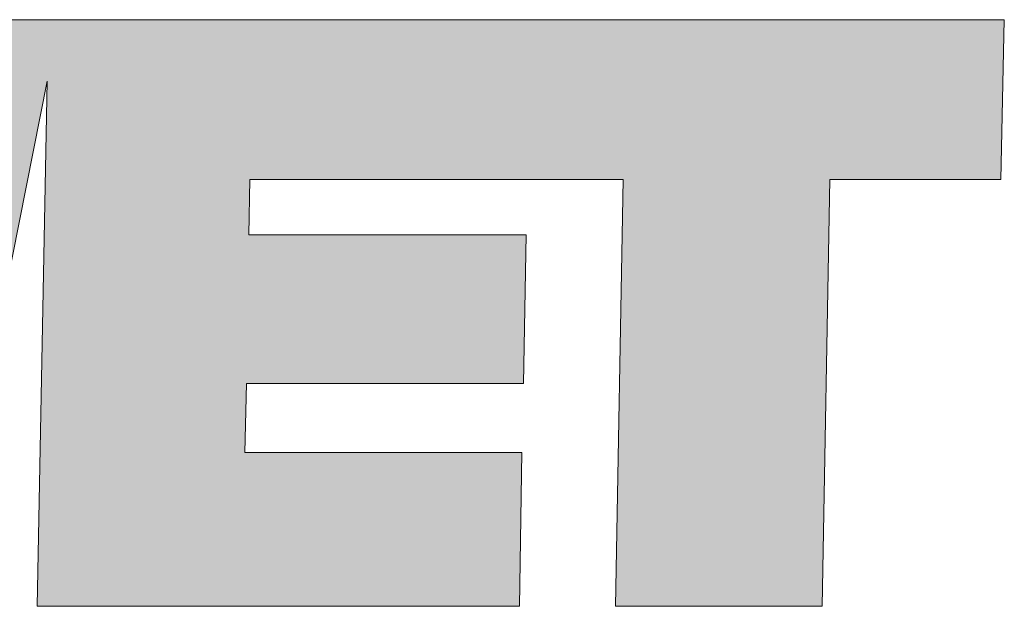
# Model space of a CAD drawing. Units: millimetres. Extents: x 88 to 3238, y 19861 to 21853.
# Drawn here: x 1495 to 1528, y 19935 to 19954 of the extents above; entities that cross this region are included whole.
import ezdxf
from ezdxf.enums import TextEntityAlignment as Align

# ---------------------------------------------------------------- set-up
doc = ezdxf.new("R2010")
doc.units = ezdxf.units.MM
doc.layers.add('TOPWET_TENKOU', color=142, linetype='Continuous', lineweight=13)
doc.styles.add('BOLD_ARIAL_NARROW', font='ARIALNB.TTF')
doc.styles.add('REGULAR_ARIAL_NARROW', font='ARIALN.TTF')

# ---------------------------------------------------------------- blocks, each defined once
blk = doc.blocks.new('LOGO_TOPWET_GRAY')
at = {"true_color": 0x7b7b7b}
h = blk.add_hatch(color=8, dxfattribs=at)
h.dxf.hatch_style = 1
edge = h.paths.add_edge_path()
edge.add_spline(control_points=[(24.318, 8.918), (24.318, 8.918), (23.891, 13.93), (23.891, 13.93)], knot_values=[0.966667, 0.966667, 0.966667, 0.966667, 1, 1, 1, 1], degree=3, periodic=0)
edge.add_spline(control_points=[(23.891, 13.93), (23.891, 13.93), (21.595, 13.93), (21.595, 13.93)], knot_values=[0, 0, 0, 0, 0.033333, 0.033333, 0.033333, 0.033333], degree=3, periodic=0)
edge.add_spline(control_points=[(21.595, 13.93), (21.595, 13.93), (22.682, 6.93), (22.682, 6.93)], knot_values=[0.033333, 0.033333, 0.033333, 0.033333, 0.066667, 0.066667, 0.066667, 0.066667], degree=3, periodic=0)
edge.add_spline(control_points=[(22.682, 6.93), (22.682, 6.93), (25.72, 6.93), (25.72, 6.93)], knot_values=[0.066667, 0.066667, 0.066667, 0.066667, 0.1, 0.1, 0.1, 0.1], degree=3, periodic=0)
edge.add_spline(control_points=[(25.72, 6.93), (25.72, 6.93), (26.553, 11.821), (26.553, 11.821)], knot_values=[0.1, 0.1, 0.1, 0.1, 0.133333, 0.133333, 0.133333, 0.133333], degree=3, periodic=0)
edge.add_spline(control_points=[(26.553, 11.821), (26.553, 11.821), (27.183, 6.93), (27.183, 6.93)], knot_values=[0.133333, 0.133333, 0.133333, 0.133333, 0.166667, 0.166667, 0.166667, 0.166667], degree=3, periodic=0)
edge.add_spline(control_points=[(27.183, 6.93), (27.183, 6.93), (30.16, 6.93), (30.16, 6.93)], knot_values=[0.166667, 0.166667, 0.166667, 0.166667, 0.2, 0.2, 0.2, 0.2], degree=3, periodic=0)
edge.add_spline(control_points=[(30.16, 6.93), (30.16, 6.93), (31.406, 13.196), (31.406, 13.196)], knot_values=[0.2, 0.2, 0.2, 0.2, 0.233333, 0.233333, 0.233333, 0.233333], degree=3, periodic=0)
edge.add_spline(control_points=[(31.406, 13.196), (31.406, 13.196), (31.288, 6.93), (31.288, 6.93)], knot_values=[0.233333, 0.233333, 0.233333, 0.233333, 0.266667, 0.266667, 0.266667, 0.266667], degree=3, periodic=0)
edge.add_spline(control_points=[(31.288, 6.93), (31.288, 6.93), (37.049, 6.93), (37.049, 6.93)], knot_values=[0.266667, 0.266667, 0.266667, 0.266667, 0.3, 0.3, 0.3, 0.3], degree=3, periodic=0)
edge.add_spline(control_points=[(37.049, 6.93), (37.049, 6.93), (37.079, 8.766), (37.079, 8.766)], knot_values=[0.3, 0.3, 0.3, 0.3, 0.333333, 0.333333, 0.333333, 0.333333], degree=3, periodic=0)
edge.add_spline(control_points=[(37.079, 8.766), (37.079, 8.766), (33.767, 8.766), (33.767, 8.766)], knot_values=[0.333333, 0.333333, 0.333333, 0.333333, 0.366667, 0.366667, 0.366667, 0.366667], degree=3, periodic=0)
edge.add_spline(control_points=[(33.767, 8.766), (33.767, 8.766), (33.787, 9.588), (33.787, 9.588)], knot_values=[0.366667, 0.366667, 0.366667, 0.366667, 0.4, 0.4, 0.4, 0.4], degree=3, periodic=0)
edge.add_spline(control_points=[(33.787, 9.588), (33.787, 9.588), (37.099, 9.588), (37.099, 9.588)], knot_values=[0.4, 0.4, 0.4, 0.4, 0.433333, 0.433333, 0.433333, 0.433333], degree=3, periodic=0)
edge.add_spline(control_points=[(37.099, 9.588), (37.099, 9.588), (37.13, 11.363), (37.13, 11.363)], knot_values=[0.433333, 0.433333, 0.433333, 0.433333, 0.466667, 0.466667, 0.466667, 0.466667], degree=3, periodic=0)
edge.add_spline(control_points=[(37.13, 11.363), (37.13, 11.363), (33.818, 11.363), (33.818, 11.363)], knot_values=[0.466667, 0.466667, 0.466667, 0.466667, 0.5, 0.5, 0.5, 0.5], degree=3, periodic=0)
edge.add_spline(control_points=[(33.818, 11.363), (33.818, 11.363), (33.828, 12.023), (33.828, 12.023)], knot_values=[0.5, 0.5, 0.5, 0.5, 0.533333, 0.533333, 0.533333, 0.533333], degree=3, periodic=0)
edge.add_spline(control_points=[(33.828, 12.023), (35.598, 12.023), (36.525, 12.023), (38.289, 12.023)], knot_values=[0.533333, 0.533333, 0.533333, 0.533333, 0.566667, 0.566667, 0.566667, 0.566667], degree=3, periodic=0)
edge.add_spline(control_points=[(38.289, 12.023), (38.289, 12.023), (38.198, 6.93), (38.198, 6.93)], knot_values=[0.566667, 0.566667, 0.566667, 0.566667, 0.6, 0.6, 0.6, 0.6], degree=3, periodic=0)
edge.add_spline(control_points=[(38.198, 6.93), (38.198, 6.93), (40.667, 6.93), (40.667, 6.93)], knot_values=[0.6, 0.6, 0.6, 0.6, 0.633333, 0.633333, 0.633333, 0.633333], degree=3, periodic=0)
edge.add_spline(control_points=[(40.667, 6.93), (40.667, 6.93), (40.758, 12.023), (40.758, 12.023)], knot_values=[0.633333, 0.633333, 0.633333, 0.633333, 0.666667, 0.666667, 0.666667, 0.666667], degree=3, periodic=0)
edge.add_spline(control_points=[(40.758, 12.023), (40.758, 12.023), (42.8, 12.023), (42.8, 12.023)], knot_values=[0.666667, 0.666667, 0.666667, 0.666667, 0.7, 0.7, 0.7, 0.7], degree=3, periodic=0)
edge.add_spline(control_points=[(42.8, 12.023), (42.8, 12.023), (42.841, 13.93), (42.841, 13.93)], knot_values=[0.7, 0.7, 0.7, 0.7, 0.733333, 0.733333, 0.733333, 0.733333], degree=3, periodic=0)
edge.add_spline(control_points=[(42.841, 13.93), (38.807, 13.93), (35.585, 13.93), (31.552, 13.93)], knot_values=[0.733333, 0.733333, 0.733333, 0.733333, 0.766667, 0.766667, 0.766667, 0.766667], degree=3, periodic=0)
edge.add_spline(control_points=[(31.552, 13.93), (31.552, 13.93), (31.42, 13.93), (31.42, 13.93)], knot_values=[0.766667, 0.766667, 0.766667, 0.766667, 0.8, 0.8, 0.8, 0.8], degree=3, periodic=0)
edge.add_spline(control_points=[(31.42, 13.93), (31.42, 13.93), (29.276, 13.93), (29.276, 13.93)], knot_values=[0.8, 0.8, 0.8, 0.8, 0.833333, 0.833333, 0.833333, 0.833333], degree=3, periodic=0)
edge.add_spline(control_points=[(29.276, 13.93), (29.276, 13.93), (28.626, 8.918), (28.626, 8.918)], knot_values=[0.833333, 0.833333, 0.833333, 0.833333, 0.866667, 0.866667, 0.866667, 0.866667], degree=3, periodic=0)
edge.add_spline(control_points=[(28.626, 8.918), (28.626, 8.918), (27.986, 13.93), (27.986, 13.93)], knot_values=[0.866667, 0.866667, 0.866667, 0.866667, 0.9, 0.9, 0.9, 0.9], degree=3, periodic=0)
edge.add_spline(control_points=[(27.986, 13.93), (27.986, 13.93), (25.161, 13.93), (25.161, 13.93)], knot_values=[0.9, 0.9, 0.9, 0.9, 0.933333, 0.933333, 0.933333, 0.933333], degree=3, periodic=0)
edge.add_spline(control_points=[(25.161, 13.93), (25.161, 13.93), (24.318, 8.918), (24.318, 8.918)], knot_values=[0.933333, 0.933333, 0.933333, 0.933333, 0.966667, 0.966667, 0.966667, 0.966667], degree=3, periodic=0)
at = {"color": 8, "true_color": 0x7b7b7b}
for points in [[(31.42, 13.93), (31.42, 13.93), (29.276, 13.93), (29.276, 13.93)], [(31.552, 13.93), (31.552, 13.93), (31.42, 13.93), (31.42, 13.93)], [(42.841, 13.93), (38.807, 13.93), (35.585, 13.93), (31.552, 13.93)], [(42.8, 12.023), (42.8, 12.023), (42.841, 13.93), (42.841, 13.93)], [(30.16, 6.93), (30.16, 6.93), (31.406, 13.196), (31.406, 13.196)], [(31.406, 13.196), (31.406, 13.196), (31.288, 6.93), (31.288, 6.93)], [(33.818, 11.363), (33.818, 11.363), (33.828, 12.023), (33.828, 12.023)], [(33.828, 12.023), (35.598, 12.023), (36.525, 12.023), (38.289, 12.023)], [(38.289, 12.023), (38.289, 12.023), (38.198, 6.93), (38.198, 6.93)], [(40.667, 6.93), (40.667, 6.93), (40.758, 12.023), (40.758, 12.023)], [(40.758, 12.023), (40.758, 12.023), (42.8, 12.023), (42.8, 12.023)], [(37.13, 11.363), (37.13, 11.363), (33.818, 11.363), (33.818, 11.363)], [(37.099, 9.588), (37.099, 9.588), (37.13, 11.363), (37.13, 11.363)], [(33.767, 8.766), (33.767, 8.766), (33.787, 9.588), (33.787, 9.588)], [(33.787, 9.588), (33.787, 9.588), (37.099, 9.588), (37.099, 9.588)], [(37.079, 8.766), (37.079, 8.766), (33.767, 8.766), (33.767, 8.766)], [(37.049, 6.93), (37.049, 6.93), (37.079, 8.766), (37.079, 8.766)], [(31.288, 6.93), (31.288, 6.93), (37.049, 6.93), (37.049, 6.93)], [(38.198, 6.93), (38.198, 6.93), (40.667, 6.93), (40.667, 6.93)]]:
    blk.add_open_spline(points, degree=3, dxfattribs=at)
blk = doc.blocks.new('*U5')
at = {"xscale": 0.9166666666666666, "yscale": 0.9166666666666666, "zscale": 0.9166666666666666}
blk.add_blockref('LOGO_TOPWET_GRAY', (46.5, 18), dxfattribs=at)
at = {"color": 7, "style": 'BOLD_ARIAL_NARROW'}
blk.add_attdef('01_OZNAČENÍ_VÝKRESU', text='', height=3, dxfattribs=at).set_placement((90, 291), align=Align.TOP_RIGHT)
at = {"color": 7}
for tag, p, height, style in [('03_A_NADPIS_HLAVNÍ_2_ŘADKY', (-87.5, 29.55), 3, 'BOLD_ARIAL_NARROW'), ('02_NADPIS_HLAVNÍ', (-87.5, 27.5), 3, 'BOLD_ARIAL_NARROW'), ('03_B_NADPIS_HLAVNÍ_2_ŘADKY', (-87.5, 25.35), 3, 'BOLD_ARIAL_NARROW'), ('04_KÓD_NEBO_PODNADPIS', (-87.5, 20), 2.2, 'REGULAR_ARIAL_NARROW'), ('07_REZERVNÍ_POLE', (-44.5, 20), 2.2, 'REGULAR_ARIAL_NARROW'), ('08_VÁHA_KG', (-44.5, 14), 2.2, 'REGULAR_ARIAL_NARROW'), ('05_TYP', (-87.5, 14), 2.2, 'REGULAR_ARIAL_NARROW'), ('06_MĚŘÍTKO', (-87.5, 8), 2.2, 'REGULAR_ARIAL_NARROW'), ('09_MATERIÁL', (-44.5, 8), 2.2, 'REGULAR_ARIAL_NARROW')]:
    blk.add_attdef(tag, p, '', height=height, dxfattribs=dict(at, style=style))

msp = doc.modelspace()

# ---------------------------------------------------------------- block references
at = {"layer": 'TOPWET_TENKOU', "ltscale": 40, "xscale": 3, "yscale": 3, "zscale": 3}
msp.add_blockref('*U5', (1270.388, 19861.5), dxfattribs=at)

doc.saveas('drawing.dxf')
